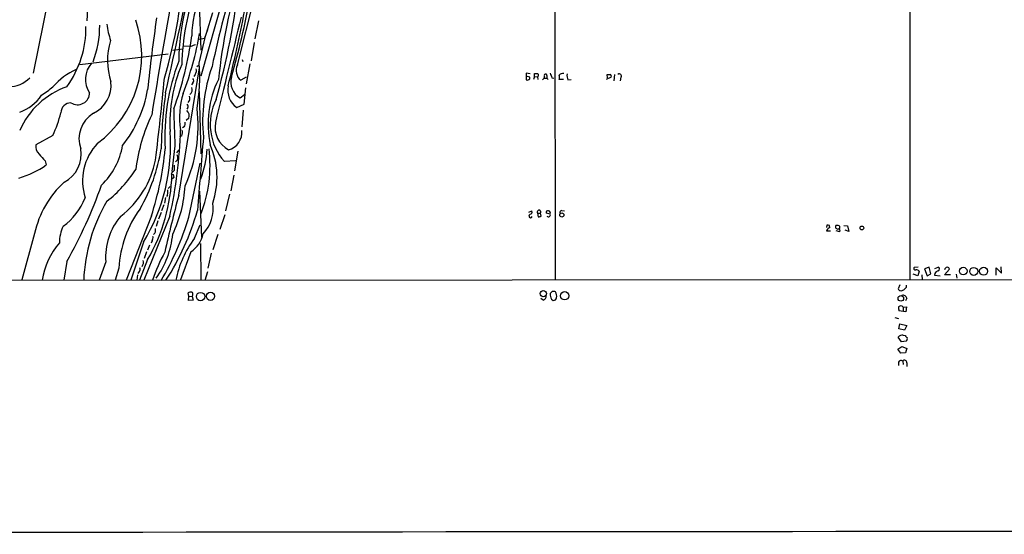
# Model space of a CAD drawing. Extents: x 1 to 1132, y 3 to 926.
# Drawn here: x 677 to 900, y 11 to 128 of the extents above; entities that cross this region are included whole.
import ezdxf

# ---------------------------------------------------------------- set-up
doc = ezdxf.new("R2010")
doc.units = 0
doc.header["$MEASUREMENT"] = 0
doc.layers.add('MAIN', color=5, linetype='CONTINUOUS')

msp = doc.modelspace()

# ---------------------------------------------------------------- linework, layer by layer
at = {"layer": 'MAIN'}
for p, q in [((878.4167, 548.9787), (878.586, 68.7493)), ((798.1527, 196.7653), (798.322, 68.7493)), ((693.7587, 148.59), (692.3193, 127.3387)), ((724.5773, 137.3293), (718.1427, 114.808)), ((684.1913, 135.2127), (680.212, 115.4853)), ((726.44, 117.348), (730.504, 133.4347)), ((717.804, 131.4027), (718.1427, 120.7347)), ((720.7673, 129.1167), (719.328, 124.46)), ((731.1813, 127.3387), (730.3347, 123.2747)), ((719.6667, 125.3067), (718.9893, 123.444)), ((717.804, 117.7713), (719.2433, 123.8673)), ((717.804, 123.19), (718.9893, 123.444)), ((711.7927, 120.7347), (714.0787, 120.9887)), ((715.8567, 121.4967), (714.248, 121.5813)), ((730.25, 122.428), (729.5727, 118.2793)), ((690.7953, 117.4327), (710.7767, 119.888)), ((727.5407, 118.618), (727.6253, 118.11)), ((713.1473, 87.884), (717.8887, 116.6707)), ((717.2113, 117.0093), (717.804, 117.348)), ((729.234, 117.602), (728.3873, 113.1147)), ((716.8727, 115.2313), (716.534, 114.7233)), ((728.3873, 114.554), (727.202, 113.8767)), ((792.6493, 115.316), (791.8027, 115.4853)), ((791.8027, 115.4853), (791.8027, 113.9613)), ((792.5647, 114.554), (791.972, 114.7233)), ((792.5647, 114.2153), (792.5647, 114.554)), ((793.6653, 114.7233), (793.4113, 114.046)), ((793.6653, 114.7233), (793.6653, 115.4007)), ((793.6653, 114.7233), (794.3427, 114.6387)), ((794.5967, 114.8927), (794.3427, 114.6387)), ((794.3427, 114.6387), (794.4273, 114.046)), ((795.782, 114.3847), (796.4593, 114.3847)), ((796.4593, 114.9773), (796.4593, 114.3847)), ((796.4593, 114.3847), (796.7133, 114.046)), ((797.56, 114.4693), (798.068, 114.3847)), ((800.1847, 114.046), (799.2533, 114.046)), ((801.2007, 113.9613), (801.9627, 114.046)), ((811.022, 114.554), (809.8367, 114.046)), ((810.1753, 114.4693), (810.0907, 115.2313)), ((811.784, 115.2313), (811.6147, 113.792)), ((813.2233, 114.554), (813.054, 113.792)), ((716.3647, 113.284), (716.026, 112.8607)), ((727.964, 108.458), (728.3027, 112.1833)), ((717.804, 111.3367), (718.1427, 97.282)), ((727.0327, 109.8973), (728.0487, 110.6593)), ((715.1793, 107.696), (715.01, 107.3573)), ((726.2707, 107.696), (727.964, 108.458)), ((727.71, 107.1033), (727.456, 103.378)), ((715.4333, 105.3253), (714.8407, 104.8173)), ((714.4173, 103.378), (713.994, 103.124)), ((684.6993, 101.4307), (680.8047, 99.314)), ((713.8247, 101.346), (713.3167, 101.092)), ((712.3007, 99.06), (711.6233, 93.218)), ((712.724, 97.4513), (713.1473, 98.044)), ((725.8473, 93.3873), (726.6093, 97.8747)), ((682.9213, 95.6733), (683.1753, 94.742)), ((712.1313, 94.6573), (712.1313, 93.472)), ((715.4333, 82.8887), (717.9733, 95.1653)), ((726.0167, 95.6733), (723.4767, 95.504)), ((712.1313, 93.472), (711.454, 92.7947)), ((712.0467, 91.8633), (711.454, 91.3553)), ((711.8773, 92.5407), (712.0467, 91.8633)), ((725.5933, 92.456), (724.916, 88.9)), ((710.7767, 89.408), (711.2, 89.8313)), ((710.184, 87.376), (709.93, 86.106)), ((710.6073, 87.9687), (710.3533, 87.63)), ((717.8887, 88.8153), (718.312, 78.3167)), ((724.662, 88.138), (723.7307, 84.328)), ((709.7607, 85.6827), (709.2527, 84.328)), ((706.9667, 83.2273), (701.294, 68.6647)), ((711.1153, 83.1427), (705.2733, 68.6647)), ((709.168, 83.9893), (708.5753, 82.4653)), ((723.5613, 83.4813), (722.4607, 80.0947)), ((792.3953, 84.074), (793.0727, 84.328)), ((794.3427, 83.82), (794.512, 82.9733)), ((794.3427, 83.82), (795.02, 83.82)), ((795.1893, 83.1427), (795.02, 83.82)), ((797.2213, 83.566), (796.29, 83.82)), ((799.846, 84.4127), (800.4387, 84.328)), ((708.406, 82.1267), (708.0673, 80.772)), ((716.7033, 78.1473), (717.9733, 81.1953)), ((859.79, 81.1107), (859.7053, 80.6027)), ((860.4673, 80.518), (860.3827, 81.026)), ((863.6847, 81.026), (864.4467, 80.9413)), ((864.4467, 80.9413), (864.7853, 79.6713)), ((680.5507, 79.248), (677.672, 68.7493)), ((722.0373, 78.994), (720.852, 75.5227)), ((860.6367, 79.756), (859.7053, 79.756)), ((861.822, 79.9253), (862.6687, 79.6713)), ((864.7853, 79.6713), (863.9387, 80.01)), ((705.1887, 77.3007), (702.31, 68.6647)), ((706.5433, 76.6233), (706.12, 75.438)), ((707.136, 77.5547), (706.882, 77.0467)), ((718.058, 76.962), (718.1427, 68.6647)), ((705.866, 75.0993), (705.358, 73.5753)), ((715.8567, 75.0993), (713.5707, 68.7493)), ((720.5133, 74.7607), (719.7513, 71.374)), ((687.832, 72.898), (687.1547, 68.6647)), ((696.6373, 72.8133), (695.1133, 68.6647)), ((699.6007, 71.374), (698.754, 68.6647)), ((706.12, 73.3213), (704.2573, 68.6647)), ((880.4487, 71.628), (879.602, 71.5433)), ((882.9887, 71.628), (881.888, 71.2047)), ((883.3273, 70.104), (882.9887, 71.628)), ((884.2587, 71.2893), (885.0207, 71.628)), ((898.144, 69.7653), (898.144, 71.4587)), ((898.144, 71.4587), (899.3293, 70.2733)), ((899.3293, 70.2733), (899.2447, 71.7127)), ((703.834, 69.85), (703.6647, 68.6647)), ((704.1727, 70.612), (703.9187, 70.1887)), ((719.1587, 68.6647), (719.7513, 70.612)), ((880.364, 69.6807), (879.348, 70.0193)), ((880.7027, 70.6967), (880.364, 69.6807)), ((881.2953, 69.85), (881.38, 68.7493)), ((881.888, 71.2047), (882.4807, 69.6807)), ((882.4807, 69.6807), (883.3273, 70.104)), ((884.2587, 70.1887), (884.174, 69.7653)), ((884.174, 69.7653), (885.444, 69.6807)), ((886.46, 69.85), (887.5607, 71.12)), ((887.8147, 69.85), (886.46, 69.85)), ((889.0847, 70.0193), (889.254, 69.088)), ((1066.4613, 68.834), (671.4913, 68.58)), ((876.3, 67.6487), (875.9613, 66.7173)), ((877.824, 67.056), (877.824, 67.564)), ((715.4333, 65.024), (715.264, 65.786)), ((715.3487, 64.0927), (715.4333, 65.024)), ((715.4333, 65.024), (716.1953, 64.9393)), ((716.28, 65.278), (716.1953, 64.9393)), ((716.1953, 64.9393), (716.4493, 64.1773)), ((797.6447, 66.1247), (797.2213, 65.6167)), ((716.4493, 64.1773), (715.3487, 64.0927)), ((795.6127, 64.1773), (795.1047, 64.516)), ((797.4753, 64.3467), (797.8987, 64.0927)), ((877.062, 62.5687), (877.824, 62.6533)), ((877.062, 62.5687), (877.062, 61.6373)), ((877.9087, 64.6007), (877.57, 64.008)), ((877.824, 62.6533), (877.6547, 61.468)), ((875.1993, 60.198), (876.046, 60.0287)), ((877.6547, 61.468), (876.1307, 61.722)), ((876.1307, 57.658), (876.3, 58.7587)), ((876.3, 58.7587), (877.9087, 58.42)), ((877.9087, 58.42), (877.4007, 57.3193)), ((876.7233, 54.6947), (875.9613, 55.7953)), ((877.4007, 57.3193), (876.1307, 57.658)), ((877.062, 56.2187), (877.57, 56.134)), ((875.8767, 53.086), (876.808, 53.6787)), ((877.7393, 54.864), (876.7233, 54.6947)), ((876.808, 53.6787), (877.7393, 53.2553)), ((876.554, 52.1547), (875.8767, 53.086)), ((877.57, 52.2393), (876.554, 52.1547)), ((877.9087, 53.2553), (877.57, 52.2393)), ((876.046, 50.1227), (876.046, 49.3607)), ((876.9773, 50.3767), (877.062, 49.6147)), ((877.9087, 49.9533), (877.9087, 49.1067))]:
    msp.add_line(p, q, dxfattribs=at)
for centre, radius in [((799.8367, 83.4022), 0.4665), ((867.7384, 80.4763), 0.4261), ((890.6771, 70.7357), 0.8614), ((893.0432, 70.6421), 0.9008), ((895.2835, 70.7003), 0.9033), ((718.0891, 64.9652), 0.9376), ((720.3454, 65.0314), 0.9299), ((795.6459, 65.6258), 0.7081), ((800.4905, 65.142), 0.9342), ((876.5582, 64.5517), 0.6317)]:
    msp.add_circle(centre, radius, dxfattribs=at)
for centre, radius, start, end in [((603.6487, 145.7388), 110.8097, 343.563387, 357.270521), ((-137.7373, 304.8982), 869.7902, 347.1246827, 349.1308878), ((940.4834, 70.2272), 224.7241, 162.264334, 167.984533), ((862.479, 98.6044), 141.2039, 163.581983, 173.721762), ((571.8917, 152.3369), 155.7137, 344.054463, 354.093564), ((773.6598, 115.5006), 59.8663, 161.289699, 178.150538), ((1672.1943, -47.7222), 977.322, 169.3229022, 170.945231), ((734.4772, 124.2181), 18.3684, 151.097304, 180.830062), ((539.3862, 167.9103), 193.1891, 343.993375, 349.464892), ((763.2468, 117.7779), 50.1012, 165.823715, 179.523342), ((404.54, 192.1503), 329.5278, 346.031604, 349.032211), ((680.2739, 119.4148), 24.5115, 306.270036, 19.279721), ((1024.1009, 80.2674), 319.5366, 171.40606, 174.343912), ((6693.3587, -1344.2509), 6145.0861, 166.13635936, 166.36554244), ((669.7265, 125.6722), 22.427, 323.833651, 1.013018), ((671.9308, 126.3231), 23.3519, 339.185874, 359.999019), ((714.814, 128.6912), 18.047, 186.728588, 198.880412), ((711.6539, 118.3208), 14.6348, 161.966675, 199.075278), ((635.7521, 134.9774), 81.1114, 340.155036, 352.187654), ((642.1108, 138.0136), 76.9805, 339.387776, 349.859332), ((717.5355, 118.7742), 3.1985, 100.414759, 121.659608), ((757.5582, 101.2218), 47.5437, 159.084209, 183.423485), ((696.1708, 102.4607), 15.2029, 114.159061, 138.986981), ((697.5115, 114.1547), 5.4608, 138.525566, 214.232499), ((744.8548, 104.2537), 33.7128, 156.988261, 183.360872), ((715.7295, 116.1203), 1.4482, 322.129874, 15.253037), ((676.5711, 114.681), 41.3485, 350.036297, 4.286158), ((755.958, 104.5969), 37.3954, 160.614443, 185.50833), ((728.9582, 116.0815), 2.8188, 153.300411, 231.461457), ((674.6096, 119.2183), 6.781, 270.121672, 315.54609), ((-46.2501, 187.8714), 759.7425, 353.0425944, 354.4493416), ((715.6872, 113.792), 0.8468, 323.136869, 36.863131), ((742.5628, 103.9777), 22.7859, 153.777033, 191.810476), ((729.0482, 113.4957), 4.1244, 163.911109, 240.746374), ((791.9719, 114.7237), 0.7809, 257.487108, 319.38279), ((794.004, 284.7506), 169.3502, 269.885409, 270.114592), ((794.0458, 114.9348), 0.5525, 355.629927, 57.492218), ((794.851, 114.8924), 1.1035, 302.461635, 355.613639), ((796.163, 115.0196), 0.2993, 351.875312, 224.986465), ((1051.3829, 199.6497), 267.7345, 198.322042, 198.551232), ((800.0578, 114.3418), 1.0798, 78.704636, 138.164637), ((797.7722, 114.554), 1.5658, 341.068631, 18.931369), ((803.4859, 114.935), 2.484, 171.177027, 203.078351), ((810.4294, 284.5812), 169.3502, 269.885409, 270.114558), ((810.4209, 114.7148), 0.6223, 345.023504, 56.097982), ((812.8423, 114.8503), 0.4827, 322.12814, 127.87186), ((693.874, 95.2332), 18.2342, 109.351038, 156.406679), ((669.9719, 129.5447), 22.5734, 302.422116, 310.724467), ((690.7632, 112.8187), 7.0961, 295.725474, 5.81785), ((678.4312, 116.6277), 28.1134, 321.546887, 350.029268), ((714.7682, 111.7613), 1.4349, 309.829088, 20.67802), ((729.1798, 111.6911), 4.9421, 169.323299, 233.939128), ((673.9748, 115.8602), 9.7184, 289.157219, 326.455787), ((690.2585, 111.0907), 2.7382, 236.904203, 359.832604), ((820.4852, 95.868), 111.3456, 172.146309, 178.705886), ((730.9534, 105.5741), 17.6186, 162.359497, 189.386245), ((714.3623, 109.853), 1.3256, 312.860126, 20.659242), ((732.8641, 103.8989), 12.5936, 153.293541, 221.805412), ((688.7905, 106.4835), 2.3134, 90.673687, 179.326313), ((902.2424, 109.0107), 190.2022, 180.472555, 182.99888), ((685.2644, 103.506), 32.283, 335.270092, 7.154515), ((714.0057, 105.868), 1.5273, 339.185775, 48.886419), ((714.647, 108.0226), 0.6245, 328.468229, 44.202024), ((657.1018, 113.941), 30.3006, 335.614605, 345.805214), ((697.3485, 100.6348), 6.7694, 121.184975, 199.432007), ((745.0334, 88.1842), 41.99, 154.762861, 172.416033), ((611.6845, 105.5588), 101.9263, 347.295393, 358.393167), ((712.3761, 102.0803), 1.6241, 333.119403, 19.259412), ((713.2315, 104.0978), 1.3872, 328.741564, 12.329), ((727.3178, 103.3245), 5.9551, 170.48121, 240.749898), ((723.2883, 102.1603), 4.1842, 285.521619, 5.086943), ((669.1394, 99.1886), 42.1739, 328.73531, 4.199949), ((4866.7209, -245.939), 4162.47, 175.2187874, 175.4479708), ((683.2275, 98.9907), 2.4443, 172.399315, 227.198394), ((684.0668, 97.1044), 7.0153, 296.886103, 10.498794), ((703.8738, 91.0996), 12.488, 136.77165, 197.755631), ((684.246, 101.9641), 16.4448, 314.176868, 350.128074), ((669.6249, 104.6196), 40.0319, 330.383292, 351.036912), ((640.8384, 104.7974), 69.5573, 341.934419, 354.708562), ((689.9897, 94.6305), 30.2492, 338.544519, 7.125486), ((698.0545, 99.4312), 21.5573, 338.725164, 356.986752), ((703.7087, 91.954), 18.1133, 341.164233, 23.974565), ((1063.2716, 435.1098), 509.7877, 221.517553, 221.74672), ((687.1719, 99.9019), 21.1199, 307.483457, 348.918899), ((711.8257, 96.4267), 1.1523, 299.051707, 31.454079), ((671.163, 111.869), 20.9196, 286.186661, 305.044524), ((679.437, 108.8922), 28.3681, 307.972128, 327.681808), ((670.8323, 93.8178), 40.8084, 329.850276, 358.32547), ((711.9196, 93.0909), 0.5518, 212.463229, 265.603684), ((702.0275, 74.5917), 21.9758, 132.293717, 167.76725), ((590.1172, 127.8753), 112.1191, 330.636579, 340.348575), ((686.3931, 91.3947), 28.2281, 334.131739, 357.169382), ((678.1116, 92.902), 14.961, 306.378851, 337.974364), ((1011.2163, 8.5132), 308.4556, 165.089091, 167.54956), ((707.3482, 88.7731), 3.3569, 346.135551, 5.062153), ((729.8511, 67.1409), 38.2395, 149.53409, 177.716223), ((724.8163, 69.9305), 25.2569, 143.83191, 176.723604), ((712.833, 84.8282), 8.1202, 315.762395, 9.053768), ((710.832, 73.8792), 14.2347, 139.400233, 184.294361), ((652.6701, 101.8446), 65.5633, 329.51145, 343.194501), ((660.2384, 100.739), 59.4289, 327.33617, 344.05467), ((792.7869, 83.1956), 0.3951, 110.379542, 339.620458), ((792.6323, 84.0741), 0.5083, 271.916286, 29.964367), ((794.6814, 84.074), 0.4234, 323.124688, 216.867191), ((752.5065, 252.3595), 174.5169, 283.927616, 284.156831), ((796.6499, 83.9681), 0.3892, 67.632677, 202.367323), ((796.798, 83.4305), 0.4445, 220.355206, 17.750074), ((796.7459, 83.8005), 0.5301, 333.744313, 84.359318), ((799.8648, 83.9518), 0.4613, 92.335786, 196.600508), ((695.2025, 77.0304), 9.0644, 155.031183, 179.362198), ((706.4666, 80.0525), 1.4617, 313.602954, 11.691222), ((860.8062, 79.4171), 1.1519, 107.110409, 162.889591), ((859.9592, 80.1785), 0.9474, 63.448472, 100.287538), ((862.267, 80.7606), 0.5181, 149.18796, 286.563661), ((862.0338, 79.4611), 1.5792, 69.609571, 97.70781), ((862.4608, 79.933), 0.3342, 308.46437, 97.928861), ((862.3511, 80.6027), 0.411, 304.513548, 55.478552), ((705.9509, 78.2743), 1.3865, 328.733619, 12.344134), ((690.9731, 81.1521), 20.9226, 324.787763, 354.312732), ((736.308, 63.709), 24.3477, 143.629418, 168.256016), ((712.6001, 80.3306), 6.1622, 301.903178, 349.080479), ((699.9133, 65.6658), 17.922, 140.227175, 170.367338), ((741.4239, 57.405), 36.0089, 150.722647, 161.778445), ((703.8533, 71.1161), 0.5968, 302.358529, 35.03213), ((703.8612, 72.6839), 1.328, 318.119251, 20.638858), ((879.7713, 71.2893), 0.3053, 123.684862, 303.700477), ((884.7949, 71.2047), 0.4798, 298.071082, 61.923298), ((887.2217, 70.8663), 0.7802, 102.509691, 167.490309), ((886.9679, 71.0352), 0.5988, 8.140927, 81.859073), ((879.9676, 70.0692), 0.9665, 40.484912, 91.594926), ((885.8247, 68.9613), 1.9897, 113.83384, 141.91135), ((875.7085, 68.8327), 2.7626, 297.340475, 319.974823), ((715.8566, 65.0242), 0.9651, 74.735509, 127.879149), ((715.9696, 65.5602), 0.4195, 317.724474, 70.347095), ((795.3924, 65.0579), 0.9078, 284.045429, 8.578205), ((799.2542, 65.3629), 2.0487, 172.883656, 209.73725), ((797.8561, 64.5565), 1.5824, 69.637627, 97.677432), ((797.9339, 64.8336), 0.7417, 267.279935, 348.467387), ((796.7271, 65.0239), 1.963, 350.067429, 31.17249), ((876.5963, 66.929), 0.6694, 198.437656, 304.696778), ((877.1094, 64.4346), 0.8164, 11.739374, 111.665869), ((878.4147, 62.3992), 2.3823, 173.877066, 196.514952), ((876.5147, 62.1392), 0.6957, 38.12346, 132.355128), ((876.8293, 55.1812), 1.0633, 77.358388, 144.721033), ((878.2894, 56.4301), 0.778, 202.371723, 247.628278), ((877.2163, 55.4823), 0.8099, 310.226803, 16.380757), ((876.6069, 49.9004), 0.6034, 52.129181, 158.380224), ((877.3683, 50.0007), 0.5425, 354.987255, 136.120374), ((939.8424, -156854.5526), 156866.3477, 89.931795563, 90.16097862)]:
    msp.add_arc(centre, radius, start, end, dxfattribs=at)

doc.saveas('drawing.dxf')
